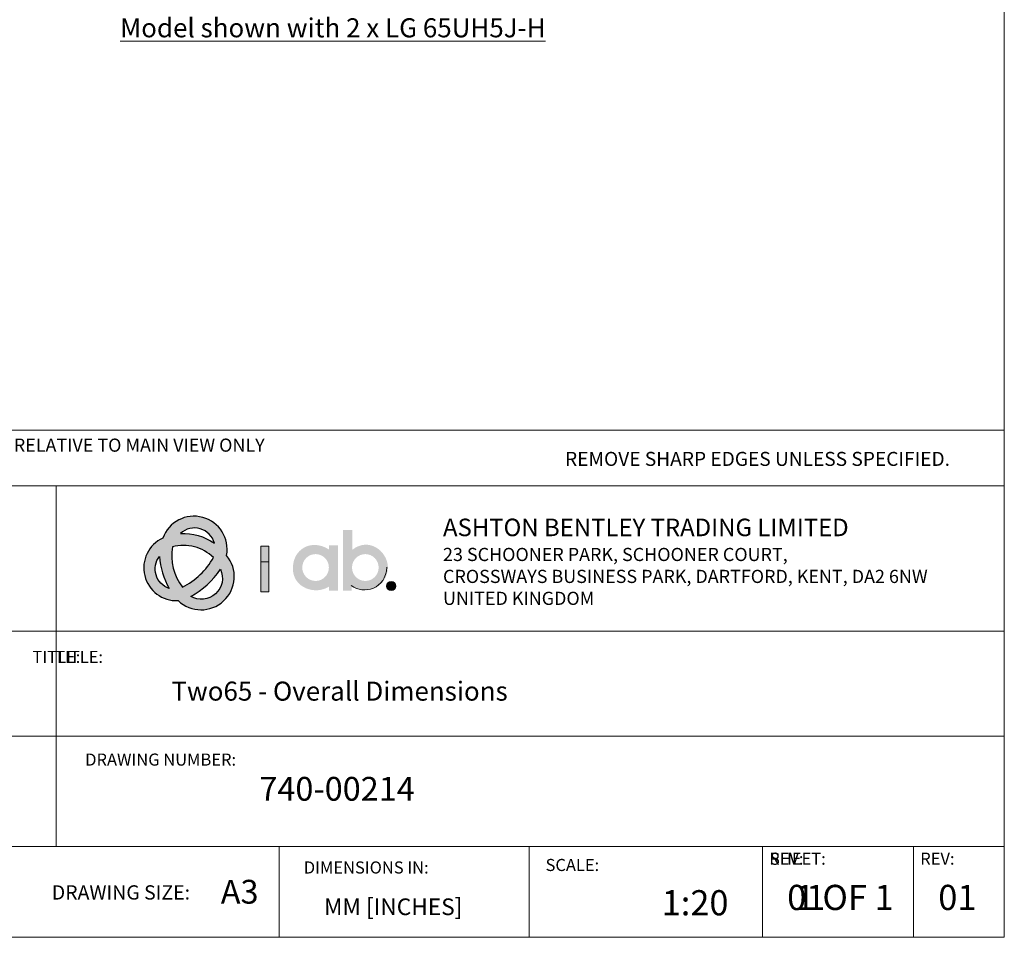
# Model space of a CAD drawing. Units: millimetres. Extents: x 898 to 1311, y 3 to 283.
# Drawn here: x 1182 to 1311, y 3 to 123 of the extents above; entities that cross this region are included whole.
import ezdxf

# ---------------------------------------------------------------- set-up
doc = ezdxf.new("R2010")
doc.units = ezdxf.units.MM
doc.layers.add('ab Yellow', color=7, linetype='Continuous', true_color=0xfebc23)
for name, color, linetype in [('DIMENSIONS', 7, 'Continuous'), ('FRMT__TEXT', 7, 'Continuous'), ('Layer 1', 7, 'Continuous')]:
    doc.layers.add(name, color=color, linetype=linetype)
doc.layers.add('FRMT__FRAME', color=144, linetype='Continuous', lineweight=15)
doc.styles.add('SLDTEXTSTYLE0', font='arial.ttf')
doc.styles.add('SLDTEXTSTYLE2', font='arial.ttf')
doc.styles.get("Standard").update_dxf_attribs({"font": 'arial.ttf'})

# ---------------------------------------------------------------- blocks, each defined once
blk = doc.blocks.new('LOGO')
at = {"layer": 'DIMENSIONS', "lineweight": -3}
for points in [[(328.971068437774, 44.64496892524187, 0.9446283127745638), (334.5048834453121, 49.78889612056911, 0.9212554104586748), (327.2289485067137, 51.7621671395956, 0.822923651047311), (328.9743855964486, 44.64161550554913, 2.246662199651926)], [(329.245734112759, 52.29695540439278, -0.1623500275052943), (333.1219985444678, 51.17524152943315, 0.5621583691754585)], [(333.0062843619664, 49.53506292326156, 0.2682859269029854), (328.326766472514, 50.76611872658099, 0.2140793496652801), (329.4814752028793, 46.17897497676434, 0.1477763780563597)], [(327.9560819939692, 46.0242760558719, -0.5199833181093816), (326.8509034979842, 49.67218548504715, 0.1151664368822813)], [(333.8024985510341, 48.20862398331305, -0.7337028872938371), (330.4083397436186, 45.10740445715091, 0.1212228516518954)]]:
    blk.add_lwpolyline(points, format="xyb", close=True, dxfattribs=at)

msp = doc.modelspace()

# ---------------------------------------------------------------- hatches: boundary and pattern name
at = {"layer": 'ab Yellow', "lineweight": 0}
h = msp.add_hatch(color=6, dxfattribs=at)
h.dxf.hatch_style = 1
edge = h.paths.add_edge_path()
edge.add_spline(control_points=[(1229.956158777463, 48.96621934396945), (1229.956157058497, 48.63980425038893), (1230.230187557961, 48.37534838510351), (1230.567869606607, 48.37534838510351)], knot_values=[3, 3, 3, 3, 4, 4, 4, 4], degree=3, periodic=0)
edge.add_spline(control_points=[(1230.567869606607, 48.37534838510351), (1230.905831846522, 48.37534838510351), (1231.17958043575, 48.63980425038893), (1231.17958043575, 48.96621934396945), (1231.17958043575, 49.29263443754997), (1230.905549936288, 49.55709030283544), (1230.567869606607, 49.55709030283544)], knot_values=[0, 0, 0, 0, 1, 1, 1, 2, 2, 2, 2], degree=3, periodic=0)
edge.add_spline(control_points=[(1230.567869606607, 49.55709030283544), (1230.230189276925, 49.55709030283544), (1229.956158777463, 49.29263443754997), (1229.956158777463, 48.96621934396945)], knot_values=[2, 2, 2, 2, 3, 3, 3, 3], degree=3, periodic=0)
at = {"layer": 'DIMENSIONS', "lineweight": 0}
h = msp.add_hatch(color=7, dxfattribs=at)
edge = h.paths.add_edge_path(flags=16)
edge.add_arc((1203.184464746804, 48.53372795782571), 7.347082453965228, 55.41757894132837, 92.30363622086799, ccw=False)
edge.add_arc((1204.72881633011, 53.87048561595709), 2.720652574619056, 15.17484338341801, 132.5463717787769)
edge = h.paths.add_edge_path()
edge.add_arc((1205.591340545156, 50.20435535501509), 4.358935824602419, 226.1708457362534, 399.6468082883831)
edge.add_arc((1204.663422260563, 53.77807490439665), 4.356944052111612, 349.520109485937, 520.1320628785546)
edge.add_arc((1202.375588598472, 51.35454052414355), 4.303314355674652, 114.8696024026406, 272.6766916186806)
edge.add_arc((1202.576383001586, 47.05957394825419), 0.003656662284565161, 272.6766916173924, 536.7003990255489)
edge = h.paths.add_edge_path(flags=16)
edge.add_arc((1205.621492016388, 49.99391234157589), 2.776192675604545, -120.11747862672388, 24.95293918972999, ccw=False)
edge.add_arc((1198.92392940959, 57.32412257606814), 11.08342998096894, 298.5940642316054, 326.241396331401)
edge = h.paths.add_edge_path(flags=16)
edge.add_arc((1203.299502300822, 48.7404538509278), 5.568167785475671, 45.22497589532431, 105.2969740199977)
edge.add_arc((1208.383853243609, 52.95138532524476), 6.655223498514263, 169.962440394051, 218.2962478820628)
edge.add_arc((1198.793196434602, 57.47951916444328), 9.692371304042581, 296.7831264754232, 330.4076245148945)
edge = h.paths.add_edge_path(flags=16)
edge.add_arc((1202.241037238094, 51.19655433528931), 2.681948609179318, 141.9074638971997, 251.8021809298505, ccw=False)
edge.add_arc((1209.768322947225, 53.47703702280712), 9.658322316618214, 183.7156066447568, 209.9940381822932)
h = msp.add_hatch(color=7, dxfattribs=at)
h.dxf.hatch_style = 1
edge = h.paths.add_edge_path()
edge.add_spline(control_points=[(1223.576702117132, 51.35054477899678), (1223.576702117132, 52.83733735248985), (1223.576702117132, 54.32415966123359), (1223.576702117132, 54.32427921381555)], knot_values=[5.49999, 5.49999, 5.49999, 5.49999, 5.999979897164621, 5.999979897164621, 5.999979897164621, 5.999979897164621], degree=3, periodic=0)
edge.add_spline(control_points=[(1223.573278616205, 54.32428083508803), (1223.572148858062, 54.32428136772979), (1223.570745590077, 54.32428202932204), (1223.569077928664, 54.32428281556668)], knot_values=[6.031229375000001, 6.031229375000001, 6.031229375000001, 6.031229375000001, 6.0468540625, 6.0468540625, 6.0468540625, 6.0468540625], degree=3, periodic=0)
edge.add_spline(control_points=[(1223.569077928664, 54.32428281556668), (1223.567410267251, 54.32428360181132), (1223.56547821241, 54.3242845127083), (1223.56329088055, 54.3242855439595)], knot_values=[6.0468540625, 6.0468540625, 6.0468540625, 6.0468540625, 6.06247875, 6.06247875, 6.06247875, 6.06247875], degree=3, periodic=0)
edge.add_spline(control_points=[(1223.56329088055, 54.3242855439595), (1223.558916216831, 54.32428760646201), (1223.553520445042, 54.32429015038162), (1223.547176496471, 54.32429314133373)], knot_values=[6.06247875, 6.06247875, 6.06247875, 6.06247875, 6.093728125, 6.093728125, 6.093728125, 6.093728125], degree=3, periodic=0)
edge.add_spline(control_points=[(1223.547176496471, 54.32429314133373), (1223.540832547901, 54.32429613228579), (1223.533540422549, 54.32429957027041), (1223.525373051706, 54.32430342090294)], knot_values=[6.093728125, 6.093728125, 6.093728125, 6.093728125, 6.1249775, 6.1249775, 6.1249775, 6.1249775], degree=3, periodic=0)
edge.add_spline(control_points=[(1223.525373051706, 54.32430342090294), (1223.50903831002, 54.32431112216808), (1223.489202586369, 54.32432047402501), (1223.466449331069, 54.32433120139712)], knot_values=[6.1249775, 6.1249775, 6.1249775, 6.1249775, 6.18747625, 6.18747625, 6.18747625, 6.18747625], degree=3, periodic=0)
edge.add_spline(control_points=[(1223.466449331069, 54.32433120139712), (1223.44369607577, 54.32434192876918), (1223.418025288823, 54.32435403165636), (1223.390020420544, 54.32436723498217)], knot_values=[6.18747625, 6.18747625, 6.18747625, 6.18747625, 6.249974999999999, 6.249974999999999, 6.249974999999999, 6.249974999999999], degree=3, periodic=0)
edge.add_spline(control_points=[(1223.390020420544, 54.32436723498217), (1223.334010683987, 54.32439364163367), (1223.268664622106, 54.32442445003938), (1223.198649837441, 54.32445745958615)], knot_values=[6.249974999999999, 6.249974999999999, 6.249974999999999, 6.249974999999999, 6.374972499999999, 6.374972499999999, 6.374972499999999, 6.374972499999999], degree=3, periodic=0)
edge.add_spline(control_points=[(1223.198649837441, 54.32445745958615), (1223.128635052775, 54.32449046913292), (1223.053951545325, 54.32452567982086), (1222.979266917627, 54.32456089103699)], knot_values=[6.374972499999999, 6.374972499999999, 6.374972499999999, 6.374972499999999, 6.499969999999999, 6.499969999999999, 6.499969999999999, 6.499969999999999], degree=3, periodic=0)
edge.add_spline(control_points=[(1222.979266917627, 54.32456089103699), (1222.829897662231, 54.32463131346913), (1222.680523925848, 54.32470173801398), (1222.568486528782, 54.32475455976755)], knot_values=[6.499969999999999, 6.499969999999999, 6.499969999999999, 6.499969999999999, 6.749965, 6.749965, 6.749965, 6.749965], degree=3, periodic=0)
edge.add_spline(control_points=[(1222.568486528782, 54.32475455976755), (1222.456431205374, 54.32480738997271), (1222.381724170107, 54.32484261175325), (1222.381724170107, 54.32484261175325), (1222.381724170107, 54.32484261175325), (1222.381724170107, 53.77002135384021), (1222.381724170107, 53.77002135384021)], knot_values=[6.749965, 6.749965, 6.749965, 6.749965, 7, 7, 7, 8, 8, 8, 8], degree=3, periodic=0)
edge.add_spline(control_points=[(1222.381724170107, 53.77002135384021), (1220.050066109235, 55.24691641102954), (1217.630256523008, 53.77987875773415), (1217.659265343963, 51.29275794617337)], knot_values=[1, 1, 1, 1, 2, 2, 2, 2], degree=3, periodic=0)
edge.add_spline(control_points=[(1217.659265343963, 51.29275794617337), (1217.610824055196, 48.7172045585067), (1220.622630952002, 47.71683577828805), (1222.41073256132, 48.90223823165378), (1222.41073256132, 48.90223823165378), (1222.41073256132, 48.8694009468963), (1222.41073256132, 48.8201473183699)], knot_values=[2, 2, 2, 2, 3, 3, 3, 3.250035, 3.250035, 3.250035, 3.250035], degree=3, periodic=0)
edge.add_spline(control_points=[(1222.41073256132, 48.8201473183699), (1222.41073256132, 48.77090156932253), (1222.41073256132, 48.705244728582), (1222.41073256132, 48.63958985744751)], knot_values=[3.250035, 3.250035, 3.250035, 3.250035, 3.500029999992133, 3.500029999992133, 3.500029999992133, 3.500029999992133], degree=3, periodic=0)
edge.add_spline(control_points=[(1222.41073256132, 48.63958985744751), (1222.41073256132, 48.6067624218772), (1222.41073256132, 48.57393547870846), (1222.41073256132, 48.54316066060426)], knot_values=[3.500029999992133, 3.500029999992133, 3.500029999992133, 3.500029999992133, 3.6250275, 3.6250275, 3.6250275, 3.6250275], degree=3, periodic=0)
edge.add_spline(control_points=[(1222.41073256132, 48.54316066060426), (1222.41073256132, 48.51238584252241), (1222.41073256132, 48.48366314950204), (1222.41073256132, 48.45904421420187)], knot_values=[3.6250275, 3.6250275, 3.6250275, 3.6250275, 3.750024999917509, 3.750024999917509, 3.750024999917509, 3.750024999917509], degree=3, periodic=0)
edge.add_spline(control_points=[(1222.41073256132, 48.45904421420187), (1222.41073256132, 48.44673474652746), (1222.41073256132, 48.43545121828715), (1222.41073256132, 48.42545008356473)], knot_values=[3.750024999917509, 3.750024999917509, 3.750024999917509, 3.750024999917509, 3.81252375, 3.81252375, 3.81252375, 3.81252375], degree=3, periodic=0)
edge.add_spline(control_points=[(1222.41073256132, 48.42545008356473), (1222.41073256132, 48.41544894888364), (1222.41073256132, 48.40673020770988), (1222.41073256132, 48.39955031412411)], knot_values=[3.81252375, 3.81252375, 3.81252375, 3.81252375, 3.875022499824916, 3.875022499824916, 3.875022499824916, 3.875022499824916], degree=3, periodic=0)
edge.add_spline(control_points=[(1222.41073256132, 48.39955031412411), (1222.41073256132, 48.39596036730109), (1222.41073256132, 48.39275513238159), (1222.41073256132, 48.38996666612645)], knot_values=[3.875022499824916, 3.875022499824916, 3.875022499824916, 3.875022499824916, 3.906271875, 3.906271875, 3.906271875, 3.906271875], degree=3, periodic=0)
edge.add_spline(control_points=[(1222.41073256132, 48.38996666612645), (1222.41073256132, 48.38717819988688), (1222.41073256132, 48.38480650230697), (1222.41073256132, 48.38288363014716)], knot_values=[3.906271875, 3.906271875, 3.906271875, 3.906271875, 3.93752125, 3.93752125, 3.93752125, 3.93752125], degree=3, periodic=0)
edge.add_spline(control_points=[(1222.41073256132, 48.37699019658562), (1222.41073256132, 48.37698923628944), (1222.41073256132, 48.37698875568163), (1222.41073256132, 48.37698875568163), (1222.41073256132, 48.37698875568163), (1222.483614403593, 48.37698875568163), (1222.592934980546, 48.37698875568163)], knot_values=[3.999043439138462, 3.999043439138462, 3.999043439138462, 3.999043439138462, 4, 4, 4, 4.250014999999999, 4.250014999999999, 4.250014999999999, 4.250014999999999], degree=3, periodic=0)
edge.add_spline(control_points=[(1222.592934980546, 48.37698875568163), (1222.702246812377, 48.37698875568163), (1222.847991549275, 48.37698875568163), (1222.993734828769, 48.37698875568163)], knot_values=[4.250014999999999, 4.250014999999999, 4.250014999999999, 4.250014999999999, 4.50001, 4.50001, 4.50001, 4.50001], degree=3, periodic=0)
edge.add_spline(control_points=[(1222.993734828769, 48.37698875568163), (1223.066606468517, 48.37698875568163), (1223.139477743913, 48.37698875568163), (1223.20779435965, 48.37698875568163)], knot_values=[4.50001, 4.50001, 4.50001, 4.50001, 4.6250075, 4.6250075, 4.6250075, 4.6250075], degree=3, periodic=0)
edge.add_spline(control_points=[(1223.20779435965, 48.37698875568163), (1223.276110975361, 48.37698875568163), (1223.339872931416, 48.37698875568163), (1223.39452593251, 48.37698875568163)], knot_values=[4.6250075, 4.6250075, 4.6250075, 4.6250075, 4.75000499995329, 4.75000499995329, 4.75000499995329, 4.75000499995329], degree=3, periodic=0)
edge.add_spline(control_points=[(1223.39452593251, 48.37698875568163), (1223.421852433089, 48.37698875568163), (1223.446901694921, 48.37698875568163), (1223.469104431095, 48.37698875568163)], knot_values=[4.75000499995329, 4.75000499995329, 4.75000499995329, 4.75000499995329, 4.812503749999999, 4.812503749999999, 4.812503749999999, 4.812503749999999], degree=3, periodic=0)
edge.add_spline(control_points=[(1223.469104431095, 48.37698875568163), (1223.491307167251, 48.37698875568163), (1223.510663377752, 48.37698875568163), (1223.526603775683, 48.37698875568163)], knot_values=[4.812503749999999, 4.812503749999999, 4.812503749999999, 4.812503749999999, 4.8750025, 4.8750025, 4.8750025, 4.8750025], degree=3, periodic=0)
edge.add_spline(control_points=[(1223.526603775683, 48.37698875568163), (1223.534573974649, 48.37698875568163), (1223.541690220472, 48.37698875568163), (1223.54788135229, 48.37698875568163)], knot_values=[4.8750025, 4.8750025, 4.8750025, 4.8750025, 4.906251875000001, 4.906251875000001, 4.906251875000001, 4.906251875000001], degree=3, periodic=0)
edge.add_spline(control_points=[(1223.54788135229, 48.37698875568163), (1223.554072484081, 48.37698875568163), (1223.559338501874, 48.37698875568163), (1223.563608244805, 48.37698875568163)], knot_values=[4.906251875000001, 4.906251875000001, 4.906251875000001, 4.906251875000001, 4.937501249873123, 4.937501249873123, 4.937501249873123, 4.937501249873123], degree=3, periodic=0)
edge.add_spline(control_points=[(1223.563608244805, 48.37698875568163), (1223.565743116295, 48.37698875568163), (1223.567628919065, 48.37698875568163), (1223.569256758004, 48.37698875568163)], knot_values=[4.937501249873123, 4.937501249873123, 4.937501249873123, 4.937501249873123, 4.9531259375, 4.9531259375, 4.9531259375, 4.9531259375], degree=3, periodic=0)
edge.add_spline(control_points=[(1223.576701283399, 48.37698875568163), (1223.576701839131, 48.37698875568163), (1223.576702117132, 48.37698875568163), (1223.576702117132, 48.37698875568163), (1223.576702117132, 48.37698875568163), (1223.576702117132, 49.86375189970773), (1223.576702117132, 51.35054477899678)], knot_values=[4.99951170735994, 4.99951170735994, 4.99951170735994, 4.99951170735994, 5, 5, 5, 5.49999, 5.49999, 5.49999, 5.49999], degree=3, periodic=0)
edge = h.paths.add_edge_path(flags=16)
edge.add_spline(control_points=[(1220.632488355895, 53.15802732523827), (1221.598778658095, 53.15802732523827), (1222.381725029589, 52.36775902299446), (1222.381725029589, 51.39442784079638)], knot_values=[2, 2, 2, 2, 3, 3, 3, 3], degree=3, periodic=0)
edge.add_spline(control_points=[(1222.381725029589, 51.39442784079638), (1222.381724170107, 50.42025178737783), (1221.598778658095, 49.63082835635442), (1220.632488355895, 49.63082835635442)], knot_values=[3, 3, 3, 3, 4, 4, 4, 4], degree=3, periodic=0)
edge.add_spline(control_points=[(1220.632488355895, 49.63082835635442), (1219.667042924916, 49.63082835635442), (1218.884096983164, 50.42025178737783), (1218.884096983164, 51.39442784079638)], knot_values=[0, 0, 0, 0, 1, 1, 1, 1], degree=3, periodic=0)
edge.add_spline(control_points=[(1218.884096983164, 51.39442784079638), (1218.884096983164, 52.36804093322878), (1219.667042924916, 53.15802732523827), (1220.632488355895, 53.15802732523827)], knot_values=[1, 1, 1, 1, 2, 2, 2, 2], degree=3, periodic=0)
edge = h.paths.add_edge_path()
edge.add_spline(control_points=[(1230.139647146712, 51.43836372270926), (1230.033188216035, 53.68271469970671), (1227.535647469336, 55.40294255244567), (1225.446477762534, 53.71172309092015), (1225.446477762534, 53.71172309092015), (1225.446477762534, 53.87570724946381), (1225.446477762534, 54.12167856775449)], knot_values=[4, 4, 4, 4, 5, 5, 5, 5.250014999999999, 5.250014999999999, 5.250014999999999, 5.250014999999999], degree=3, periodic=0)
edge.add_spline(control_points=[(1225.446477762534, 54.12167856775449), (1225.446477762534, 54.36763020950821), (1225.446477762534, 54.6955558943671), (1225.446477762534, 55.02347830007148)], knot_values=[5.250014999999999, 5.250014999999999, 5.250014999999999, 5.250014999999999, 5.500009999987738, 5.500009999987738, 5.500009999987738, 5.500009999987738], degree=3, periodic=0)
edge.add_spline(control_points=[(1225.446477762534, 55.02347830007148), (1225.446477762534, 55.18743950294778), (1225.446477762534, 55.35139988603556), (1225.446477762534, 55.50511228404765)], knot_values=[5.500009999987738, 5.500009999987738, 5.500009999987738, 5.500009999987738, 5.6250075, 5.6250075, 5.6250075, 5.6250075], degree=3, periodic=0)
edge.add_spline(control_points=[(1225.446477762534, 55.50511228404765), (1225.446477762534, 55.65882468204462), (1225.446477762534, 55.802289094968), (1225.446477762534, 55.9252583575339)], knot_values=[5.6250075, 5.6250075, 5.6250075, 5.6250075, 5.750004999999907, 5.750004999999907, 5.750004999999907, 5.750004999999907], degree=3, periodic=0)
edge.add_spline(control_points=[(1225.446477762534, 55.9252583575339), (1225.446477762534, 55.98674298881702), (1225.446477762534, 56.04310383251067), (1225.446477762534, 56.09305999295447)], knot_values=[5.750004999999907, 5.750004999999907, 5.750004999999907, 5.750004999999907, 5.812503749999999, 5.812503749999999, 5.812503749999999, 5.812503749999999], degree=3, periodic=0)
edge.add_spline(control_points=[(1225.446477762534, 56.09305999295447), (1225.446477762534, 56.1430161533632), (1225.446477762534, 56.18656763053099), (1225.446477762534, 56.22243352880009)], knot_values=[5.812503749999999, 5.812503749999999, 5.812503749999999, 5.812503749999999, 5.875002499956224, 5.875002499956224, 5.875002499956224, 5.875002499956224], degree=3, periodic=0)
edge.add_spline(control_points=[(1225.446477762534, 56.22243352880009), (1225.446477762534, 56.24036647797232), (1225.446477762534, 56.25637803241177), (1225.446477762534, 56.27030808016037)], knot_values=[5.875002499956224, 5.875002499956224, 5.875002499956224, 5.875002499956224, 5.906251875000001, 5.906251875000001, 5.906251875000001, 5.906251875000001], degree=3, periodic=0)
edge.add_spline(control_points=[(1225.446477762534, 56.27030808016037), (1225.446477762534, 56.28423812786105), (1225.446477762534, 56.2960866688851), (1225.446477762534, 56.30569359127589)], knot_values=[5.906251875000001, 5.906251875000001, 5.906251875000001, 5.906251875000001, 5.937501249936664, 5.937501249936664, 5.937501249936664, 5.937501249936664], degree=3, periodic=0)
edge.add_spline(control_points=[(1225.446477762534, 56.30569359127589), (1225.446477762534, 56.31049705250042), (1225.446477762534, 56.31474010905988), (1225.446477762534, 56.31840274695913)], knot_values=[5.937501249936664, 5.937501249936664, 5.937501249936664, 5.937501249936664, 5.9531259375, 5.9531259375, 5.9531259375, 5.9531259375], degree=3, periodic=0)
edge.add_spline(control_points=[(1225.446477762534, 56.31840274695913), (1225.446477762534, 56.32206538481945), (1225.446477762534, 56.325147604032), (1225.446477762534, 56.32762939060257)], knot_values=[5.9531259375, 5.9531259375, 5.9531259375, 5.9531259375, 5.968750624896572, 5.968750624896572, 5.968750624896572, 5.968750624896572], degree=3, periodic=0)
edge.add_spline(control_points=[(1225.446477762534, 56.33515293054791), (1225.446477762534, 56.33515418089093), (1225.446477762534, 56.33515480636778), (1225.446477762534, 56.33515480636778), (1225.446477762534, 56.33515480636778), (1225.140493632577, 56.33515480636778), (1224.834503382937, 56.33515480636778)], knot_values=[5.99951171794542, 5.99951171794542, 5.99951171794542, 5.99951171794542, 6, 6, 6, 6.49999, 6.49999, 6.49999, 6.49999], degree=3, periodic=0)
edge.add_spline(control_points=[(1224.834503382937, 56.33515480636778), (1224.528500893443, 56.33515480636778), (1224.222492283778, 56.33515480636778), (1224.222492283778, 56.33515480636778), (1224.222492283778, 56.33515480636778), (1224.222492283778, 54.34568377125482), (1224.222492283778, 52.35621273614186)], knot_values=[6.49999, 6.49999, 6.49999, 6.49999, 7, 7, 7, 7.5, 7.5, 7.5, 7.5], degree=3, periodic=0)
edge.add_spline(control_points=[(1224.222492283778, 52.35621273614186), (1224.222492283778, 50.36674170102891), (1224.222492283778, 48.37727066591584), (1224.222492283778, 48.37727066591584), (1224.222492283778, 48.37727066591584), (1224.506662097368, 48.37727066591584), (1224.790831910959, 48.37727066591584)], knot_values=[0.5, 0.5, 0.5, 0.5, 1, 1, 1, 1.5, 1.5, 1.5, 1.5], degree=3, periodic=0)
edge.add_spline(control_points=[(1224.790831910959, 48.37727066591584), (1225.07500172455, 48.37727066591584), (1225.359171538142, 48.37727066591584), (1225.359171538142, 48.37727066591584), (1225.359171538142, 48.37727066591584), (1225.359171538142, 48.99039018674893), (1225.359171538142, 48.99039018674893)], knot_values=[1.5, 1.5, 1.5, 1.5, 2, 2, 2, 3, 3, 3, 3], degree=3, periodic=0)
edge.add_spline(control_points=[(1225.359171538142, 48.99039018674893), (1227.039688294812, 47.67825189341489), (1230.033189935, 48.58145618586486), (1230.139647146712, 51.43836372270926)], knot_values=[3, 3, 3, 3, 4, 4, 4, 4], degree=3, periodic=0)
edge = h.paths.add_edge_path(flags=16)
edge.add_spline(control_points=[(1225.417188320569, 51.39442784079638), (1225.417470230803, 52.36804093322878), (1226.200134692062, 53.15830923547259), (1227.166424134779, 53.15830923547259)], knot_values=[3, 3, 3, 3, 4, 4, 4, 4], degree=3, periodic=0)
edge.add_spline(control_points=[(1227.166424134779, 53.15830923547259), (1228.131870425241, 53.15830923547259), (1228.914815937253, 52.36804093322878), (1228.914815937253, 51.39442784079638)], knot_values=[0, 0, 0, 0, 1, 1, 1, 1], degree=3, periodic=0)
edge.add_spline(control_points=[(1228.914815937253, 51.39442784079638), (1228.914815937253, 50.41996987714351), (1228.132152335475, 49.63082835635442), (1227.166424134779, 49.63082835635442)], knot_values=[1, 1, 1, 1, 2, 2, 2, 2], degree=3, periodic=0)
edge.add_spline(control_points=[(1227.166424134779, 49.63082835635442), (1226.20013383258, 49.63082835635442), (1225.417188320569, 50.41996987714351), (1225.417188320569, 51.39442784079638)], knot_values=[2, 2, 2, 2, 3, 3, 3, 3], degree=3, periodic=0)
h = msp.add_hatch(dxfattribs=at)
h.set_pattern_fill('ANGLE', color=6, scale=1.152, style=0)
h.set_pattern_definition([(0, (823.5980615609363, -20.30004080487737), (0, 8.046719999999993), [5.85216, -2.19456]), (90, (823.5980615609363, -20.30004080487737), (-8.046719999999999, 4.927194945817491e-16), [5.852159999999996, -2.194559999999999])])
h.paths.add_polyline_path([(1213.452998226876, 54.20875804914034), (1213.452998226876, 48.21442404913535), (1214.505962961848, 48.21442404913535), (1214.505962961848, 54.20875804914034)])
msp.add_hatch(color=6, dxfattribs=at).paths.add_polyline_path([(1213.452998226876, 54.20875804914034), (1213.452998226876, 48.21442404913535), (1214.505962961848, 48.21442404913535), (1214.505962961848, 54.20875804914034)])
h = msp.add_hatch(color=6, dxfattribs=at)
edge = h.paths.add_edge_path()
edge.add_arc((1230.550912002396, 48.98137790197911), 0.5628378673894762, 0, 360)

# ---------------------------------------------------------------- linework, layer by layer
at = {"color": 6, "lineweight": 0}
msp.add_circle((1230.550912002396, 48.98137790197911), 0.5628378673894762, dxfattribs=at)
at = {"layer": 'ab Yellow', "color": 6, "lineweight": 0}
msp.add_open_spline([(1230.567869606607, 48.37534838510351), (1230.905831846522, 48.37534838510351), (1231.17958043575, 48.63980425038893), (1231.17958043575, 48.96621934396945), (1231.17958043575, 49.29263443754997), (1230.905549936288, 49.55709030283544), (1230.567869606607, 49.55709030283544), (1230.230189276925, 49.55709030283544), (1229.956158777463, 49.29263443754997), (1229.956158777463, 48.96621934396945), (1229.956157058497, 48.63980425038893), (1230.230187557961, 48.37534838510351), (1230.567869606607, 48.37534838510351)], degree=3, knots=[0, 0, 0, 0, 1, 1, 1, 2, 2, 2, 3, 3, 3, 4, 4, 4, 4], dxfattribs=at)
at = {"layer": 'FRMT__FRAME', "lineweight": 15}
for p, q in [((1311.090189298741, 282.83628306088), (1311.090189298741, 2.836283060879964)), ((1311.090189298741, 282.83628306088), (1311.090189298741, 2.836283060879964)), ((1311.090189298741, 282.83628306088), (1311.090189298741, 2.836283060879964)), ((1311.090189298741, 282.83628306088), (1311.090189298741, 2.836283060879964)), ((1311.090189298741, 282.83628306088), (1311.090189298741, 2.836283060879964)), ((1311.090189298741, 282.83628306088), (1311.090189298741, 2.836283060879964)), ((1311.090189298741, 282.83628306088), (1311.090189298741, 2.836283060879964)), ((1311.090189298741, 282.83628306088), (1311.090189298741, 2.836283060879964)), ((1311.090189298741, 271.6362830608799), (1311.090189298741, 2.836283060879964)), ((1186.548041614513, 14.74253306088008), (1186.548041614513, 62.10543379694764)), ((1311.090189298741, 43.02973670939617), (1104.715189298741, 43.02973670939617)), ((1311.090189298741, 29.2307838785344), (1104.715189298741, 29.2307838785344)), ((1311.090189298741, 14.74253306088008), (1104.715189298741, 14.74253306088008)), ((1215.840189298741, 14.74253306088008), (1215.840189298741, 2.836283060879964)), ((1248.688126298234, 14.74253306088008), (1248.688126298234, 2.836283060879964)), ((1279.340189298742, 14.74253306088008), (1279.340189298742, 2.836283060879964)), ((1279.340189298742, 14.74253306088008), (1279.340189298742, 2.836283060879964)), ((1299.183939298742, 14.74253306088008), (1299.183939298742, 2.836283060879964)), ((898.3401892987414, 2.836283060879964), (1311.090189298741, 2.836283060879964))]:
    msp.add_line(p, q, dxfattribs=at)
at = {"layer": 'FRMT__FRAME', "lineweight": 0}
for p, q in [((1311.090189298741, 69.42063379694764), (1104.715189298741, 69.42063379694764)), ((1311.090189298741, 62.10543379694764), (1104.715189298741, 62.10543379694764))]:
    msp.add_line(p, q, dxfattribs=at)
at = {"layer": 'Layer 1', "color": 6, "lineweight": 0}
msp.add_lwpolyline([(1213.452998226876, 54.20875804914034), (1213.452998226876, 48.21442404913535), (1213.452998226876, 48.21442404913535), (1214.505962961848, 48.21442404913535), (1214.505962961848, 54.20875804914034)], close=True, dxfattribs=at)
at = {"layer": 'Layer 1', "color": 7, "lineweight": 0}
msp.add_open_spline([(1225.319972127809, 49.03246519566733), (1225.319972127809, 49.03246519566733), (1226.960961440997, 47.75132402491722), (1229.883623518775, 48.63332000040078), (1229.987652345408, 51.42271558998045)], degree=3, knots=[0.375, 0.375, 0.375, 0.375, 0.37500001, 0.5, 0.5, 0.5, 0.5], dxfattribs=at)

# ---------------------------------------------------------------- block references
at = {"layer": 'DIMENSIONS', "color": 7, "lineweight": 0, "xscale": 1.152, "yscale": 1.152, "zscale": 1.152}
msp.add_blockref('LOGO', (823.5980615609363, -4.371219786842005), dxfattribs=at)

# ---------------------------------------------------------------- texts
at = {"layer": 'DIMENSIONS', "lineweight": 15, "insert": (1194.957821747195, 123.5202362017209), "char_height": 2.5, "attachment_point": 1}
msp.add_mtext_dynamic_manual_height_columns('{\\LModel shown with 2 x LG 65UH5J-H}', width=79.57473013456797, gutter_width=12.5, heights=[0], dxfattribs=at)
at = {"layer": 'DIMENSIONS', "lineweight": 15, "insert": (1201.692077137771, 36.41336635769946), "char_height": 2.5, "width": 82.59002474647431, "attachment_point": 1}
msp.add_mtext('Two65 - Overall Dimensions', dxfattribs=at)
at = {"layer": 'FRMT__TEXT', "lineweight": 0, "style": 'SLDTEXTSTYLE0'}
for s, insert, char_height, width, attachment_point in [('\\pxql;DO NOT SCALE DRAWING.  SCALE NOTE(S) ARE SCALE REFERENCES RELATIVE TO MAIN VIEW ONLY AND MAY NOT REFLECT ACTUAL PART SIZE ON DRAWING.', (1162.044648155491, 68.32959194014245), 1.728, 109.8572546355153, 2), ('ASHTON BENTLEY TRADING LIMITED\\P{\\H0.75x;23 SCHOONER PARK, SCHOONER COURT, \\PCROSSWAYS BUSINESS PARK, DARTFORD, KENT, DA2 6NW \\PUNITED KINGDOM}', (1237.366929424983, 57.81473434961004), 2.304, 92.1290648083743, 1)]:
    msp.add_mtext(s, dxfattribs=dict(at, insert=insert, char_height=char_height, width=width, attachment_point=attachment_point))
at = {"layer": 'FRMT__TEXT', "lineweight": 0, "insert": (1278.675890716719, 66.58290295256677), "char_height": 1.8432, "attachment_point": 2, "style": 'SLDTEXTSTYLE0'}
msp.add_mtext('REMOVE SHARP EDGES UNLESS SPECIFIED.', dxfattribs=at)
at = {"layer": 'FRMT__TEXT', "lineweight": 15}
for s, insert, char_height, attachment_point, style in [('\\pxql;TITLE:', (1189.791701273158, 40.45376272455605), 1.5875, 3, 'SLDTEXTSTYLE0'), ('\\pxql;TITLE:', (1192.776659985803, 40.45376272455605), 1.5875, 3, 'SLDTEXTSTYLE0'), ('740-00214', (1213.251323342517, 23.90045777780049), 3.125, 1, 'SLDTEXTSTYLE0'), ('SCALE:', (1257.880899300706, 13.12808836948329), 1.5875, 3, 'SLDTEXTSTYLE0'), ('SHEET:', (1280.318287109241, 13.95193762625502), 1.5875, 1, 'SLDTEXTSTYLE0'), ('DIMENSIONS IN:', (1235.485592921941, 12.79916140071623), 1.5875, 3, 'SLDTEXTSTYLE0'), ('A3', (1208.182572200241, 10.38128857500499), 3.125, 1, 'SLDTEXTSTYLE0'), ('DRAWING SIZE: ', (1185.990501113035, 9.665896469960217), 1.875, 1, 'SLDTEXTSTYLE0'), ('1:20', (1266.097352645527, 9.02870721638908), 3.30729166671875, 1, 'SLDTEXTSTYLE0'), ('1 OF 1', (1283.685836875867, 9.726452072880022), 3.307291666625, 1, 'SLDTEXTSTYLE2'), ('MM [INCHES]', (1221.73727081807, 7.939521254168824), 2.1875, 1, 'SLDTEXTSTYLE0')]:
    msp.add_mtext(s, dxfattribs=dict(at, insert=insert, char_height=char_height, attachment_point=attachment_point, style=style))
at = {"layer": 'FRMT__TEXT', "lineweight": 15, "insert": (1210.192976453504, 26.96721966346757), "char_height": 1.5875, "width": 30.11165526483751, "attachment_point": 3, "style": 'SLDTEXTSTYLE0'}
msp.add_mtext('DRAWING NUMBER:', dxfattribs=at)
at = {"layer": 'FRMT__TEXT', "lineweight": 15, "attachment_point": 1}
for s, insert, char_height in [('REV:', (1280.208858076366, 13.95484302600499), 1.5875), ('REV:', (1300.052608076366, 13.95484302600499), 1.5875), ('01', (1282.574093234241, 9.726452072880022), 3.307291666625), ('01', (1302.417843234241, 9.726452072880022), 3.307291666625)]:
    msp.add_mtext(s, dxfattribs=dict(at, insert=insert, char_height=char_height))

doc.saveas('drawing.dxf')
